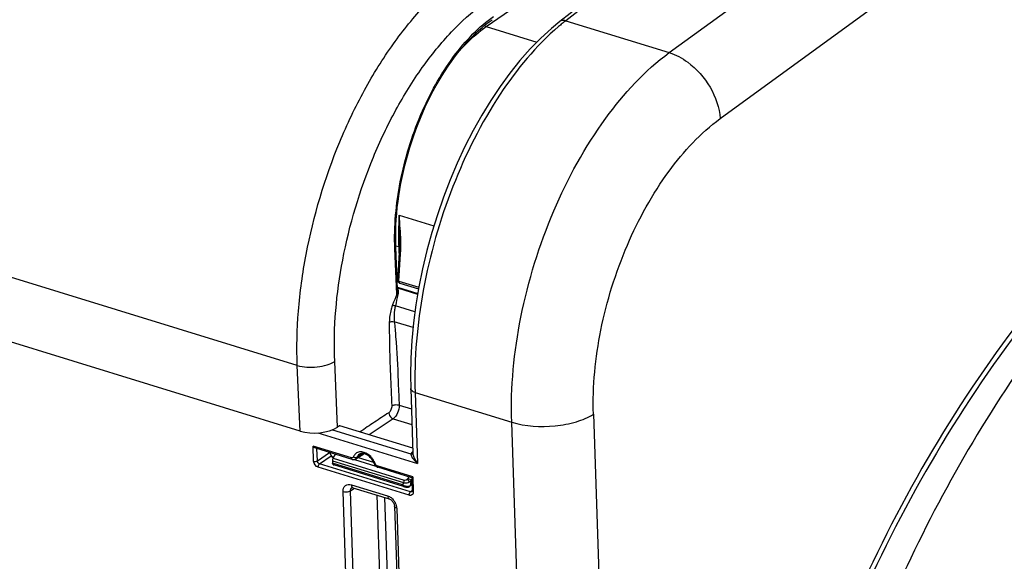
# Model space of a CAD drawing. Units: millimetres. Extents: x 0 to 594, y 0 to 420.
# Drawn here: x 335 to 358, y 68 to 81 of the extents above; entities that cross this region are included whole.
import ezdxf

# ---------------------------------------------------------------- set-up
doc = ezdxf.new("R2010")
doc.units = ezdxf.units.MM
doc.header["$LTSCALE"] = 32.67
doc.layers.get('0').update_dxf_attribs({"linetype": 'CONTINUOUS'})
doc.layers.add('SOLIDES', color=7, linetype='CONTINUOUS')

msp = doc.modelspace()

# ---------------------------------------------------------------- linework, layer by layer
at = {"color": 9, "linetype": 'CONTINUOUS'}
for p, q in [((350.157782, 79.958342), (361.749158, 88.4104)), ((351.342268, 78.418272), (362.893482, 86.841923))]:
    msp.add_line(p, q, dxfattribs=at)
for points, knots in [([(346.486223, 71.34538), (346.458509, 72.163153), (346.626936, 73.855038), (347.374545, 76.265011), (348.531509, 78.383794), (349.585569, 79.538256), (350.157781, 79.958342)], [0, 0, 0, 0, 0.254304798, 0.523060135, 0.779380411, 1, 1, 1, 1]), ([(350.157648, 79.958244), (350.311104, 79.908905), (350.90034, 79.585048), (351.306498, 78.922555), (351.342268, 78.418272)], [0, 0, 0, 0, 0.241762065, 1, 1, 1, 1]), ([(363.370242, 78.51809), (362.48065, 77.953508), (360.729761, 76.548618), (357.483946, 72.921428), (355.557592, 69.585814), (354.478524, 67.191921)], [0, 0, 0, 0, 0.21704031, 0.45908995, 1, 1, 1, 1]), ([(348.390361, 71.532682), (348.368217, 72.186814), (348.503808, 73.540263), (349.105172, 75.467558), (350.035603, 77.161419), (350.882732, 78.083142), (351.342268, 78.418272)], [0, 0, 0, 0, 0.254163768, 0.522798543, 0.779134632, 1, 1, 1, 1]), ([(363.424214, 78.406642), (362.538977, 77.845138), (360.796629, 76.447719), (357.566538, 72.839419), (355.649443, 69.520872), (354.575543, 67.139168)], [0, 0, 0, 0, 0.217038691, 0.459086566, 1, 1, 1, 1]), ([(346.486217, 71.345572), (346.809792, 71.245885), (347.334551, 71.215484), (347.975773, 71.333088), (348.269915, 71.45443), (348.390361, 71.532682)], [0, 0, 0, 0, 0.51963732, 0.779558425, 1, 1, 1, 1])]:
    msp.add_open_spline(points, degree=3, knots=knots, dxfattribs=at)
at = {"color": 7, "linetype": 'CONTINUOUS'}
msp.add_open_spline([(362.104407, 76.94736), (360.662071, 75.683851), (358.002298, 72.50508), (356.054692, 68.876931), (355.18873, 66.878826)], degree=3, knots=[0, 0, 0, 0, 0.468232096, 1, 1, 1, 1], dxfattribs=at)
at = {"layer": 'SOLIDES', "color": 7, "linetype": 'CONTINUOUS'}
for p, q in [((357.614118, 88.496463), (347.607444, 80.682403)), ((343.830315, 74.440791), (343.789291, 75.427367)), ((343.833446, 74.649703), (343.872801, 75.301051)), ((343.874545, 75.335034), (343.872801, 75.301051)), ((343.875895, 75.368068), (343.874545, 75.335034)), ((343.876926, 75.402892), (343.875895, 75.368068)), ((343.877423, 75.428093), (343.87692, 75.402895)), ((341.556962, 71.138612), (330.082697, 74.67358)), ((343.877431, 74.586202), (344.316531, 74.450924)), ((343.827835, 74.489659), (344.298695, 74.344597)), ((343.828892, 74.475015), (344.296411, 74.330983)), ((344.133573, 72.128102), (344.184751, 70.618488)), ((342.472745, 71.257101), (342.427185, 71.226739)), ((344.180606, 70.740752), (342.482496, 71.263903)), ((342.770184, 70.478902), (341.921469, 70.740373)), ((342.312159, 70.446982), (342.314645, 70.387511)), ((342.328407, 70.507274), (342.384631, 70.597683)), ((342.805089, 70.474006), (342.821641, 70.475835)), ((342.855329, 70.489465), (343.03973, 70.609607)), ((343.963161, 69.850036), (342.342573, 70.349303)), ((343.356401, 70.299436), (343.37134, 70.2937)), ((344.157866, 70.051388), (343.371391, 70.293684)), ((344.157198, 70.051889), (344.167657, 69.743386)), ((342.764339, 69.819475), (342.76464, 69.819664)), ((342.79007, 69.817713), (343.633367, 69.557911)), ((344.10375, 69.841977), (344.108589, 69.845085)), ((344.162919, 69.88314), (344.10833, 69.844904)), ((343.755545, 69.389445), (344.262356, 54.439881))]:
    msp.add_line(p, q, dxfattribs=at)
at = {"layer": 'SOLIDES', "color": 9, "linetype": 'CONTINUOUS'}
for p, q in [((357.753506, 88.515732), (347.746182, 80.701163)), ((345.893198, 80.562478), (356.057952, 87.616086)), ((345.893198, 80.562478), (347.070221, 80.199863)), ((347.746182, 80.701163), (350.157782, 79.958342)), ((341.493325, 72.668984), (330.042818, 76.196633)), ((343.865641, 76.171031), (344.675123, 75.921599)), ((343.788346, 75.457395), (343.854782, 75.43701)), ((343.809674, 74.327602), (343.765429, 75.391633)), ((343.854782, 75.43701), (343.859843, 75.287722)), ((343.859693, 74.63279), (343.898293, 75.271223)), ((343.859693, 74.63279), (344.323091, 74.490028)), ((344.232952, 73.918291), (343.777912, 74.058489)), ((344.188725, 73.553309), (343.752349, 73.687747)), ((342.427185, 71.226739), (342.363352, 72.761838)), ((341.556962, 71.138612), (341.493325, 72.668984)), ((343.84274, 72.303771), (343.843213, 72.292716)), ((343.843213, 72.292716), (343.845951, 72.228281)), ((343.845951, 72.228281), (343.857402, 71.954038)), ((344.237479, 72.038358), (346.486224, 71.34538)), ((344.237479, 72.038358), (344.293707, 70.37976)), ((343.857402, 71.954038), (343.859162, 71.911565)), ((343.859162, 71.911565), (343.866056, 71.745376)), ((343.866056, 71.745376), (344.149509, 71.658051)), ((343.727978, 71.425803), (344.161914, 71.292117)), ((346.946473, 57.76928), (346.486224, 71.34538)), ((348.390361, 71.532682), (348.987507, 53.918484)), ((341.969468, 71.095807), (344.293707, 70.37976)), ((342.316358, 71.169364), (344.140225, 70.607471)), ((342.752097, 70.514079), (341.861486, 70.788456)), ((341.873441, 70.435823), (341.861486, 70.788456)), ((341.960317, 70.44454), (341.950592, 70.7314)), ((341.960317, 70.44454), (342.245322, 70.640601)), ((342.012573, 70.373387), (342.284818, 70.56067)), ((342.312159, 70.446982), (343.967895, 69.936887)), ((342.328407, 70.507274), (343.984516, 69.997064)), ((342.823416, 70.476343), (343.321862, 70.322783)), ((343.022646, 70.615336), (342.881837, 70.523352)), ((342.910286, 70.525271), (343.268695, 70.414853)), ((344.143556, 70.57642), (344.146867, 70.566277)), ((344.095975, 69.641642), (341.978597, 70.29396)), ((344.129951, 69.72107), (342.012573, 70.373387)), ((343.944398, 69.88542), (342.314645, 70.387511)), ((344.181676, 70.073657), (343.353304, 70.32886)), ((344.071349, 70.037708), (344.092232, 70.071608)), ((344.141885, 69.987429), (344.15847, 70.014353)), ((344.142574, 69.973539), (344.141885, 69.987429)), ((344.159453, 69.985361), (344.142574, 69.973539)), ((344.181676, 70.073657), (344.19363, 69.721024)), ((343.065404, 54.77977), (342.558593, 69.729334)), ((342.731698, 69.746326), (342.827648, 69.806136)), ((343.238508, 54.796796), (342.731698, 69.746326)), ((342.753898, 69.888065), (343.597195, 69.628264)), ((344.165542, 69.746425), (344.129951, 69.72107)), ((343.348918, 69.645544), (343.838558, 55.202481)), ((343.524431, 69.591472), (344.011662, 55.219491)), ((343.807498, 69.344574), (344.314309, 54.39501))]:
    msp.add_line(p, q, dxfattribs=at)
at = {"layer": 'SOLIDES', "color": 7, "linetype": 'CONTINUOUS'}
for points in [[(343.789291, 75.427367), (343.785805, 75.538108), (343.784489, 75.668665), (343.786123, 75.801037), (343.790713, 75.935046), (343.798259, 76.070526), (343.808757, 76.20731), (343.822201, 76.345237), (343.838576, 76.48413), (343.857866, 76.6238), (343.880051, 76.764072), (343.905106, 76.904769), (343.933, 77.045704), (343.963701, 77.186699), (343.997171, 77.32758), (344.033367, 77.468157), (344.072245, 77.608256), (344.113757, 77.747701), (344.157848, 77.886308), (344.204463, 78.023904), (344.253542, 78.160316), (344.305019, 78.295367), (344.358829, 78.428886), (344.414903, 78.560709), (344.473164, 78.690665), (344.533538, 78.818589), (344.595946, 78.944327), (344.660303, 79.067715), (344.726526, 79.188601), (344.794528, 79.306837), (344.864215, 79.422272), (344.935496, 79.534763), (345.008277, 79.644177), (345.082459, 79.750376), (345.157944, 79.85323), (345.234632, 79.952619), (345.312414, 80.048417), (345.391188, 80.14051), (345.470846, 80.228791), (345.551271, 80.313147), (345.632352, 80.39348), (345.713982, 80.469704), (345.796045, 80.541731), (345.878423, 80.609477), (345.960997, 80.672873), (346.033039, 80.724531)], [(347.607491, 80.682439), (347.411853, 80.521854), (347.161512, 80.293097), (346.915938, 80.042295), (346.676019, 79.770613), (346.442535, 79.479169), (346.216199, 79.169046), (345.997828, 78.841518), (345.788228, 78.497938), (345.588121, 78.139614), (345.398256, 77.767989), (345.219348, 77.384556), (345.052051, 76.990788), (344.897008, 76.588255), (344.754819, 76.178564), (344.626025, 75.763295), (344.511137, 75.3441), (344.410613, 74.92264), (344.324853, 74.500531), (344.254217, 74.079452), (344.199012, 73.661072), (344.159481, 73.246964), (344.135827, 72.838736), (344.128205, 72.438034), (344.133574, 72.128087)], [(343.877905, 75.494568), (343.877806, 75.46079), (343.877423, 75.428093)], [(343.87744, 75.551934), (343.877713, 75.529425), (343.877905, 75.494568)], [(342.247079, 70.640059), (342.251237, 70.627576), (342.257465, 70.611781), (342.264586, 70.596192), (342.272561, 70.580888), (342.28135, 70.565937), (342.290917, 70.551408), (342.301208, 70.537376), (342.312178, 70.523902), (342.323779, 70.511052), (342.328095, 70.506739)], [(342.770207, 70.478896), (342.788144, 70.47493), (342.805089, 70.474006)], [(342.821641, 70.475835), (342.837445, 70.480362), (342.852083, 70.487443), (342.855485, 70.489567)], [(342.314724, 70.386972), (342.315702, 70.381767), (342.317007, 70.376907), (342.318632, 70.37239), (342.320575, 70.368208), (342.322838, 70.364364), (342.325412, 70.360877), (342.328292, 70.357756), (342.331475, 70.355015), (342.33492, 70.352688), (342.338582, 70.350797), (342.342686, 70.349269)], [(343.282837, 70.38121), (343.284291, 70.377374), (343.293807, 70.357715), (343.306033, 70.339713), (343.320794, 70.323639)], [(343.320794, 70.323639), (343.337964, 70.309879), (343.356401, 70.299436)], [(342.764317, 69.81945), (342.764331, 69.819489), (342.765072, 69.819876), (342.76718, 69.820441), (342.770956, 69.820806), (342.776581, 69.820573), (342.784098, 69.819314), (342.790072, 69.817712)], [(343.963161, 69.850036), (343.969007, 69.84827), (343.974962, 69.84653), (343.981001, 69.844827), (343.98708, 69.843177), (343.993176, 69.841588), (343.999247, 69.840071), (344.005216, 69.838645), (344.011043, 69.83732), (344.01669, 69.836102), (344.022093, 69.835004), (344.027227, 69.834027), (344.032083, 69.833171), (344.036662, 69.832434), (344.040981, 69.83181), (344.045051, 69.831299), (344.048927, 69.830894), (344.052657, 69.830595), (344.056278, 69.830405), (344.059869, 69.830332), (344.063526, 69.830392), (344.067251, 69.830613), (344.070992, 69.831011), (344.074745, 69.831605), (344.075237, 69.831698)], [(344.075237, 69.831698), (344.079115, 69.832512), (344.082885, 69.833442)], [(344.082885, 69.833442), (344.086718, 69.834545), (344.090726, 69.835891), (344.094941, 69.83755), (344.099298, 69.839562), (344.10375, 69.841977)], [(344.167657, 69.743386), (344.167649, 69.739463), (344.166938, 69.733028), (344.165676, 69.7285), (344.164374, 69.725887), (344.163713, 69.72506)], [(343.633371, 69.55791), (343.63833, 69.556229), (343.650643, 69.550832), (343.664161, 69.543033), (343.678228, 69.532849), (343.69224, 69.520452), (343.705696, 69.506094), (343.718126, 69.490145), (343.729121, 69.473074), (343.738336, 69.455483)], [(343.738336, 69.455483), (343.745636, 69.437794), (343.750973, 69.42033), (343.754278, 69.40361), (343.755546, 69.389411)]]:
    msp.add_lwpolyline(points, dxfattribs=at)
at = {"layer": 'SOLIDES', "color": 9, "linetype": 'CONTINUOUS'}
for centre, radius, start, end in [((351.009577, 76.525039), 5.300024, 129.1546718, 130.3380067), ((350.868606, 76.698182), 5.07675, 127.9551086, 129.1547817), ((351.909641, 75.680761), 8.058916, 176.5127457, 180.5205756), ((386.543392, 76.812308), 42.682563, 180.8609633, 181.2768174), ((351.128017, 75.680489), 7.277325, 180.5743502, 181.2415849), ((350.892564, 75.675352), 7.041816, 181.2413036, 181.9396364), ((339.303095, 75.473267), 4.601181, 0.1359695, 1.3910227), ((339.979414, 75.475941), 3.924857, 359.4113998, 0.120356), ((343.904434, 75.528733), 0.136643, 267.1785586, 269.3155787), ((340.434485, 75.480618), 3.470131, 356.5405541, 356.8658535), ((340.720542, 75.465376), 3.183669, 356.8582827, 357.9143909), ((340.82618, 75.461054), 3.077944, 357.9232195, 358.284806), ((340.836914, 75.460733), 3.067204, 358.2848053, 358.6464047), ((340.344536, 75.472199), 3.559716, 358.6491148, 359.4112592), ((342.5499, 70.730281), 0.305837, 221.2828237, 223.8102498), ((342.547445, 70.727941), 0.302446, 223.8124428, 224.8429501), ((342.965613, 70.479229), 0.175195, 129.5444105, 139.7876989), ((342.860859, 70.213872), 0.473689, 25.5321173, 35.9069995), ((342.885562, 70.225484), 0.446393, 19.971833, 25.5538898), ((344.221327, 70.569924), 0.089372, 151.6810759, 155.1575161), ((342.3508, 70.375975), 0.027912, 246.1197541, 252.8571138), ((344.085189, 70.111754), 0.266774, 243.7004924, 247.5828649), ((344.087486, 70.068209), 0.225259, 261.2881053, 264.6724348), ((344.005287, 69.934352), 0.132523, 318.7044195, 323.0289204), ((343.460842, 69.310369), 0.35092, 31.2370107, 36.5261677)]:
    msp.add_arc(centre, radius, start, end, dxfattribs=at)
at = {"layer": 'SOLIDES', "color": 7, "linetype": 'CONTINUOUS'}
for centre, radius, start, end in [((343.896433, 74.647504), 0.064148, 245.1383483, 252.7354093), ((343.364002, 74.482564), 0.471843, 340.8272294, 342.9107091), ((342.999675, 70.505625), 0.109756, 111.4450693, 123.1628861), ((343.005503, 70.662112), 0.06268, 303.0993151, 307.127917), ((342.898297, 70.238948), 0.410106, 25.1191368, 39.9240444), ((342.92312, 70.250465), 0.382742, 19.9731352, 25.1355186)]:
    msp.add_arc(centre, radius, start, end, dxfattribs=at)
for centre, major_axis, ratio, start_param, end_param in [((341.921839, 71.384146), (0.624656, 0.021164), 0.464659141, -2.210251715, -0.64426331), ((342.473667, 71.234923), (0.007233, 0.023931), 0.535789993, -0.968302552, 0.576313836), ((342.34867, 70.471529), (0.017902, 0.059883), 0.532794318, 1.098310282, 2.145507833)]:
    msp.add_ellipse(centre, major_axis=major_axis, ratio=ratio, start_param=start_param, end_param=end_param, dxfattribs=at)
at = {"layer": 'SOLIDES', "color": 9, "linetype": 'CONTINUOUS'}
for points, knots in [([(341.493325, 72.668984), (341.476092, 73.090116), (341.497847, 73.958222), (341.740738, 75.721522), (342.260909, 77.462427), (343.025588, 79.073656), (343.69101, 80.149052), (344.428441, 81.06207), (344.982356, 81.569544), (345.266234, 81.782023)], [0, 0, 0, 0, 0.124195416, 0.255107956, 0.523810833, 0.655107558, 0.779912728, 0.895515723, 1, 1, 1, 1]), ([(342.363352, 72.761838), (342.330535, 73.551109), (342.478293, 75.183774), (343.062556, 77.142246), (343.761258, 78.61514), (344.369281, 79.597762), (345.04331, 80.432066), (345.549665, 80.895696), (345.809182, 81.0898)], [0, 0, 0, 0, 0.254820361, 0.523619465, 0.65496023, 0.779809734, 0.895460532, 1, 1, 1, 1]), ([(343.765429, 75.391633), (343.743876, 75.910066), (343.844141, 76.982491), (344.309505, 78.504038), (344.937596, 79.65294), (345.555859, 80.387885), (345.891479, 80.677866), (346.062836, 80.796708)], [0, 0, 0, 0, 0.256452272, 0.526649431, 0.782227184, 0.89693337, 1, 1, 1, 1]), ([(347.578895, 80.564925), (347.049361, 80.11531), (346.085644, 78.937049), (345.033279, 76.834286), (344.359304, 74.476246), (344.210544, 72.832889), (344.237479, 72.038358)], [0, 0, 0, 0, 0.221657764, 0.47814493, 0.746331011, 1, 1, 1, 1]), ([(345.275542, 80.004082), (345.324419, 80.059154), (345.51402, 80.262262), (345.725352, 80.44606), (345.893198, 80.562478)], [0, 0, 0, 0, 0.264964716, 1, 1, 1, 1]), ([(347.746182, 80.701163), (347.733504, 80.704903), (347.687072, 80.714693), (347.63461, 80.703588), (347.607491, 80.682439)], [0, 0, 0, 0, 0.277637192, 1, 1, 1, 1]), ([(343.765429, 75.391633), (343.769143, 75.394108), (343.780673, 75.402758), (343.789712, 75.417203), (343.789289, 75.427366)], [0, 0, 0, 0, 0.304980528, 1, 1, 1, 1]), ([(343.854781, 75.437042), (343.859885, 75.435469), (343.868574, 75.432175), (343.877529, 75.427307), (343.879734, 75.423767)], [0, 0, 0, 0, 0.561539858, 1, 1, 1, 1]), ([(343.870419, 75.288289), (343.869269, 75.285778), (343.877851, 75.274159), (343.889512, 75.276766), (343.897517, 75.276432)], [0, 0, 0, 0, 0.256393269, 1, 1, 1, 1]), ([(343.876224, 75.402925), (343.875436, 75.400629), (343.881455, 75.39114), (343.891361, 75.392574), (343.897708, 75.392255)], [0, 0, 0, 0, 0.276384109, 1, 1, 1, 1]), ([(343.831493, 74.646402), (343.831415, 74.646976), (343.831983, 74.648498), (343.833332, 74.649194), (343.834115, 74.64956)], [0, 0, 0, 0, 0.400900987, 1, 1, 1, 1]), ([(343.877386, 74.586217), (343.866306, 74.5896), (343.85871, 74.610898), (343.859191, 74.627267), (343.859693, 74.63279)], [0, 0, 0, 0, 0.676233143, 1, 1, 1, 1]), ([(343.809674, 74.327602), (343.81119, 74.326639), (343.819487, 74.32273), (343.828385, 74.32021), (343.835632, 74.319041)], [0, 0, 0, 0, 0.196625679, 1, 1, 1, 1]), ([(343.713149, 74.079813), (343.700573, 74.046819), (343.657486, 73.916031), (343.63626, 73.777681), (343.635864, 73.675318)], [0, 0, 0, 0, 0.256473138, 1, 1, 1, 1]), ([(343.713149, 74.079813), (343.722041, 74.074541), (343.743706, 74.066779), (343.765658, 74.060687), (343.777904, 74.058455)], [0, 0, 0, 0, 0.453688979, 1, 1, 1, 1]), ([(343.777912, 74.058489), (343.770861, 74.027355), (343.747835, 73.905391), (343.742126, 73.779427), (343.752349, 73.687747)], [0, 0, 0, 0, 0.25708209, 1, 1, 1, 1]), ([(343.635864, 73.675318), (343.635229, 73.510873), (343.641493, 72.861006), (343.671902, 72.211765), (343.69205, 71.72681)], [0, 0, 0, 0, 0.253064497, 1, 1, 1, 1]), ([(343.635864, 73.675318), (343.6523, 73.684526), (343.692186, 73.692702), (343.732163, 73.692277), (343.752349, 73.687747)], [0, 0, 0, 0, 0.476618432, 1, 1, 1, 1]), ([(343.752349, 73.687747), (343.76424, 73.571771), (343.805556, 73.11121), (343.827938, 72.649227), (343.84274, 72.303771)], [0, 0, 0, 0, 0.252151641, 1, 1, 1, 1]), ([(341.493324, 72.669005), (341.565018, 72.647575), (341.720123, 72.622319), (341.954461, 72.626395), (342.175177, 72.66909), (342.308914, 72.725556), (342.363352, 72.761838)], [0, 0, 0, 0, 0.250522015, 0.52151558, 0.78097618, 1, 1, 1, 1]), ([(344.237479, 72.038358), (344.222806, 72.042879), (344.180272, 72.058373), (344.134659, 72.096454), (344.133581, 72.128088)], [0, 0, 0, 0, 0.326626636, 1, 1, 1, 1]), ([(343.623198, 71.566966), (343.512029, 71.492881), (343.345276, 71.381718), (343.122283, 71.233214), (343.010484, 71.158494), (342.956419, 71.117957)], [0, 0, 0, 0, 0.498547523, 0.747822939, 1, 1, 1, 1]), ([(343.69205, 71.72681), (343.693359, 71.695328), (343.680444, 71.63583), (343.646508, 71.5825), (343.623198, 71.566966)], [0, 0, 0, 0, 0.529379785, 1, 1, 1, 1]), ([(343.623198, 71.566966), (343.625104, 71.521104), (343.660335, 71.459344), (343.714051, 71.430141), (343.727978, 71.425803)], [0, 0, 0, 0, 0.758835862, 1, 1, 1, 1]), ([(343.69205, 71.72681), (343.71568, 71.742559), (343.775879, 71.75703), (343.836343, 71.754258), (343.866056, 71.745376)], [0, 0, 0, 0, 0.477995038, 1, 1, 1, 1]), ([(343.866056, 71.745376), (343.868432, 71.682419), (343.842266, 71.563572), (343.774519, 71.456969), (343.727978, 71.425803)], [0, 0, 0, 0, 0.529365626, 1, 1, 1, 1]), ([(343.244533, 70.491678), (343.231546, 70.509611), (343.178056, 70.573567), (343.105576, 70.623675), (343.047079, 70.642128)], [0, 0, 0, 0, 0.265233349, 1, 1, 1, 1]), ([(342.797945, 70.5342), (342.797408, 70.532785), (342.796183, 70.530044), (342.794637, 70.527469), (342.793796, 70.52625)], [0, 0, 0, 0, 0.505369333, 1, 1, 1, 1]), ([(342.806745, 70.528503), (342.805208, 70.529377), (342.802217, 70.531189), (342.799336, 70.533174), (342.797945, 70.5342)], [0, 0, 0, 0, 0.50566978, 1, 1, 1, 1]), ([(344.15579, 70.631281), (344.153222, 70.628272), (344.148489, 70.62218), (344.144426, 70.615617), (344.142651, 70.61232)], [0, 0, 0, 0, 0.513783673, 1, 1, 1, 1]), ([(344.146867, 70.566277), (344.15292, 70.549625), (344.190509, 70.478833), (344.246669, 70.419972), (344.293707, 70.37976)], [0, 0, 0, 0, 0.222582811, 1, 1, 1, 1]), ([(344.190963, 70.578481), (344.195146, 70.56156), (344.21949, 70.490534), (344.258997, 70.42551), (344.293707, 70.37976)], [0, 0, 0, 0, 0.232843341, 1, 1, 1, 1]), ([(342.3395, 70.350453), (342.336478, 70.351789), (342.323642, 70.360475), (342.317322, 70.375916), (342.314645, 70.387511)], [0, 0, 0, 0, 0.217360204, 1, 1, 1, 1]), ([(343.282834, 70.381199), (343.28372, 70.378756), (343.293012, 70.376352), (343.300018, 70.37727), (343.30511, 70.377954)], [0, 0, 0, 0, 0.335899886, 1, 1, 1, 1]), ([(343.319644, 70.352595), (343.316507, 70.35641), (343.310939, 70.364508), (343.306759, 70.373406), (343.30511, 70.377954)], [0, 0, 0, 0, 0.505195745, 1, 1, 1, 1]), ([(343.967895, 69.936887), (343.978021, 69.933018), (344.022949, 69.923053), (344.071324, 69.936429), (344.100637, 69.955068)], [0, 0, 0, 0, 0.237834854, 1, 1, 1, 1]), ([(343.984516, 69.997064), (343.989774, 69.995444), (344.01345, 69.992684), (344.037207, 70.003139), (344.051069, 70.014582)], [0, 0, 0, 0, 0.234362447, 1, 1, 1, 1]), ([(344.051069, 70.014582), (344.055452, 70.010475), (344.073475, 69.991942), (344.089826, 69.971703), (344.100637, 69.955066)], [0, 0, 0, 0, 0.232374974, 1, 1, 1, 1]), ([(344.071349, 70.037708), (344.086188, 70.033284), (344.112209, 70.019275), (344.135015, 69.999364), (344.141885, 69.987429)], [0, 0, 0, 0, 0.529297798, 1, 1, 1, 1]), ([(344.100637, 69.955066), (344.104679, 69.957298), (344.119683, 69.966341), (344.133364, 69.977737), (344.141885, 69.987429)], [0, 0, 0, 0, 0.263530203, 1, 1, 1, 1]), ([(344.100637, 69.955066), (344.104665, 69.956219), (344.119234, 69.960872), (344.133352, 69.967333), (344.142574, 69.973539)], [0, 0, 0, 0, 0.27375657, 1, 1, 1, 1]), ([(344.111165, 69.854651), (344.116973, 69.862364), (344.138401, 69.898212), (344.144341, 69.941753), (344.142574, 69.973539)], [0, 0, 0, 0, 0.232708844, 1, 1, 1, 1]), ([(342.558593, 69.729334), (342.556934, 69.778752), (342.58975, 69.89213), (342.708438, 69.902066), (342.753898, 69.888065)], [0, 0, 0, 0, 0.509682834, 1, 1, 1, 1]), ([(342.558593, 69.729334), (342.602354, 69.715852), (342.665785, 69.7169), (342.720757, 69.739236), (342.731697, 69.746344)], [0, 0, 0, 0, 0.778264519, 1, 1, 1, 1]), ([(342.753898, 69.888065), (342.754152, 69.880548), (342.756527, 69.856472), (342.767554, 69.82998), (342.782269, 69.821181)], [0, 0, 0, 0, 0.304911514, 1, 1, 1, 1]), ([(342.782269, 69.821181), (342.783499, 69.820446), (342.786034, 69.819123), (342.788711, 69.818119), (342.790068, 69.817704)], [0, 0, 0, 0, 0.502473872, 1, 1, 1, 1]), ([(343.944398, 69.88542), (343.947715, 69.888491), (343.960386, 69.90296), (343.966484, 69.922367), (343.967895, 69.936887)], [0, 0, 0, 0, 0.236557548, 1, 1, 1, 1]), ([(343.962485, 69.850246), (343.959831, 69.851064), (343.947705, 69.858607), (343.944769, 69.874486), (343.944398, 69.88542)], [0, 0, 0, 0, 0.20243739, 1, 1, 1, 1]), ([(344.053367, 69.84555), (344.047756, 69.846402), (344.02393, 69.850847), (344.000605, 69.858049), (343.983455, 69.865139)], [0, 0, 0, 0, 0.23417785, 1, 1, 1, 1]), ([(344.108596, 69.84509), (344.108869, 69.845288), (344.106348, 69.84612), (344.105833, 69.846506), (344.104854, 69.846894)], [0, 0, 0, 0, 0.242427488, 1, 1, 1, 1]), ([(343.597195, 69.628264), (343.597485, 69.619695), (343.599946, 69.59349), (343.615618, 69.563329), (343.633365, 69.557903)], [0, 0, 0, 0, 0.316024523, 1, 1, 1, 1]), ([(344.188953, 69.685542), (344.187579, 69.681358), (344.184236, 69.673348), (344.179577, 69.666016), (344.176988, 69.662667)], [0, 0, 0, 0, 0.509887486, 1, 1, 1, 1]), ([(343.807498, 69.344574), (343.80019, 69.346825), (343.778959, 69.354622), (343.756076, 69.373574), (343.755532, 69.38941)], [0, 0, 0, 0, 0.325512451, 1, 1, 1, 1])]:
    msp.add_open_spline(points, degree=3, knots=knots, dxfattribs=at)
for points in [[(345.893047, 80.562373), (345.876795, 80.567432), (345.861084, 80.574451), (345.84624, 80.58278)], [(343.890237, 75.857821), (343.883426, 75.962324), (343.87482, 76.066709), (343.865641, 76.171031)], [(343.871427, 75.86122), (343.873627, 75.758132), (343.875933, 75.655044), (343.87744, 75.551944)], [(343.90292, 75.584963), (343.900744, 75.675988), (343.896159, 75.766963), (343.890237, 75.857821)], [(343.859693, 74.63279), (343.849607, 74.635478), (343.8329, 74.63606), (343.831493, 74.646402)], [(343.809674, 74.327602), (343.777323, 74.245074), (343.744719, 74.162642), (343.713149, 74.079813)], [(343.835632, 74.319041), (343.816683, 74.232126), (343.798149, 74.145112), (343.777912, 74.058489)], [(343.829604, 74.465617), (343.836461, 74.450581), (343.840178, 74.43405), (343.842071, 74.417633)], [(343.842071, 74.417633), (343.845845, 74.384916), (343.842648, 74.351219), (343.835632, 74.319041)], [(343.727978, 71.425803), (343.54135, 71.301433), (343.355294, 71.176199), (343.168098, 71.052684)], [(342.320075, 70.528497), (342.292741, 70.559626), (342.271048, 70.596989), (342.258577, 70.636494)], [(342.941733, 70.652308), (342.91021, 70.647787), (342.878654, 70.634571), (342.85407, 70.614327)], [(343.047079, 70.642128), (343.013434, 70.652742), (342.976655, 70.657317), (342.941733, 70.652308)], [(344.183428, 70.656524), (344.173378, 70.64913), (344.16389, 70.640771), (344.15579, 70.631281)], [(341.873441, 70.435823), (341.901255, 70.427254), (341.93604, 70.428489), (341.960317, 70.44454)], [(341.978597, 70.29396), (341.922344, 70.311292), (341.875417, 70.376994), (341.873441, 70.435823)], [(342.012573, 70.373387), (341.984402, 70.38189), (341.960963, 70.415121), (341.960317, 70.44454)], [(342.793796, 70.52625), (342.785581, 70.514326), (342.765936, 70.509817), (342.752097, 70.514079)], [(342.770182, 70.478898), (342.757573, 70.482755), (342.752544, 70.5009), (342.752097, 70.514079)], [(342.831824, 70.592339), (342.817326, 70.575224), (342.805902, 70.555171), (342.797945, 70.5342)], [(342.881837, 70.523352), (342.860869, 70.509575), (342.828555, 70.5161), (342.806745, 70.528503)], [(342.881837, 70.523352), (342.876749, 70.510002), (342.867444, 70.497376), (342.855497, 70.489542)], [(342.939634, 70.597507), (342.913415, 70.580339), (342.892954, 70.552653), (342.881837, 70.523352)], [(344.140225, 70.607471), (344.138519, 70.597202), (344.140687, 70.586427), (344.143556, 70.57642)], [(344.140225, 70.607471), (344.15588, 70.606324), (344.183431, 70.611545), (344.182969, 70.627236)], [(344.184715, 70.619454), (344.185164, 70.605645), (344.187647, 70.591892), (344.190963, 70.578481)], [(341.978597, 70.29396), (341.977621, 70.32274), (341.988982, 70.356874), (342.012573, 70.373387)], [(343.353304, 70.32886), (343.340184, 70.332902), (343.328364, 70.34199), (343.319644, 70.352595)], [(343.371339, 70.293695), (343.358753, 70.297587), (343.353751, 70.315694), (343.353304, 70.32886)], [(343.984516, 69.997064), (343.973464, 69.979431), (343.96719, 69.957685), (343.967896, 69.936886)], [(344.051069, 70.014582), (344.058976, 70.021109), (344.065971, 70.028978), (344.071349, 70.037708)], [(342.731698, 69.746326), (342.730471, 69.772998), (342.741754, 69.805233), (342.76434, 69.819472)], [(343.966991, 69.872593), (343.95923, 69.876437), (343.951652, 69.880691), (343.944398, 69.88542)], [(344.083959, 69.843234), (344.07816, 69.843098), (344.072347, 69.843392), (344.06657, 69.843924)], [(344.075237, 69.831696), (344.086133, 69.833795), (344.096777, 69.839286), (344.104853, 69.846896)], [(344.097864, 69.84469), (344.093307, 69.843713), (344.088618, 69.843344), (344.083959, 69.843234)], [(344.095975, 69.641642), (344.094999, 69.670422), (344.10636, 69.704556), (344.129951, 69.72107)], [(344.104856, 69.846897), (344.10263, 69.845888), (344.100254, 69.845202), (344.097864, 69.84469)], [(344.163693, 69.725008), (344.154485, 69.718417), (344.140753, 69.717674), (344.129951, 69.72107)], [(344.19363, 69.721024), (344.18271, 69.724388), (344.168091, 69.731968), (344.167649, 69.743386)], [(344.19363, 69.721024), (344.194035, 69.709101), (344.192675, 69.696876), (344.188953, 69.685542)], [(343.597195, 69.628264), (343.625305, 69.619601), (343.651888, 69.605085), (343.67544, 69.587464)], [(343.67544, 69.587464), (343.701037, 69.568313), (343.723806, 69.54492), (343.742836, 69.519233)], [(343.760889, 69.492349), (343.782544, 69.456651), (343.798267, 69.416238), (343.804609, 69.37497)], [(344.176988, 69.662667), (344.159924, 69.640595), (344.122638, 69.633429), (344.095975, 69.641642)], [(343.804609, 69.37497), (343.806155, 69.364911), (343.807152, 69.354746), (343.807498, 69.344574)]]:
    msp.add_open_spline(points, degree=3, dxfattribs=at)
at = {"layer": 'SOLIDES', "color": 7, "linetype": 'CONTINUOUS'}
for points in [[(343.833448, 74.64971), (343.832061, 74.626307), (343.848193, 74.599158), (343.869464, 74.5893)], [(343.823806, 74.476582), (343.828061, 74.465264), (343.829805, 74.452976), (343.830311, 74.440895)], [(341.921738, 70.740331), (341.89708, 70.747589), (341.876794, 70.767807), (341.861486, 70.788456)], [(343.005658, 70.616423), (342.990021, 70.616235), (342.974095, 70.613519), (342.959548, 70.607782)], [(343.043105, 70.612676), (343.030813, 70.61518), (343.018201, 70.616573), (343.005658, 70.616423)]]:
    msp.add_open_spline(points, degree=3, dxfattribs=at)
for points, knots in [([(343.830311, 74.440895), (343.830642, 74.432983), (343.829698, 74.400093), (343.822326, 74.367715), (343.815013, 74.343907)], [0, 0, 0, 0, 0.241249197, 1, 1, 1, 1]), ([(343.212806, 70.502142), (343.200705, 70.516583), (343.153583, 70.565561), (343.091432, 70.602831), (343.043105, 70.612676)], [0, 0, 0, 0, 0.276408988, 1, 1, 1, 1]), ([(344.157183, 70.051701), (344.15617, 70.054962), (344.170735, 70.061371), (344.175807, 70.068888), (344.181676, 70.073657)], [0, 0, 0, 0, 0.31107949, 1, 1, 1, 1])]:
    msp.add_open_spline(points, degree=3, knots=knots, dxfattribs=at)

doc.saveas('drawing.dxf')
